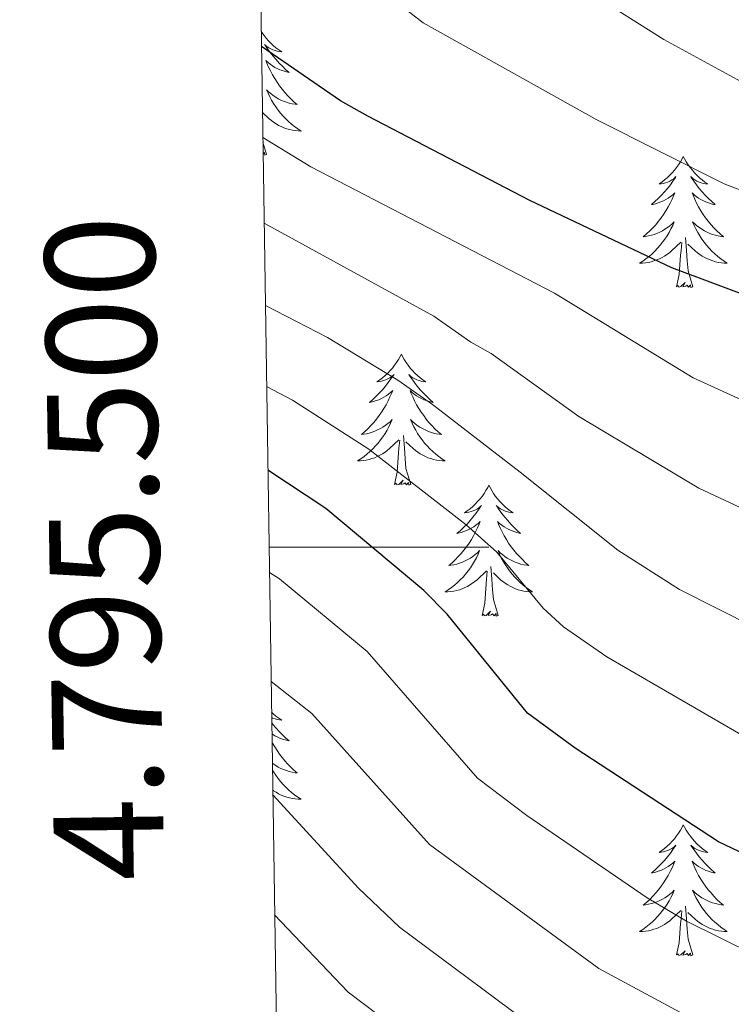
# Model space of a CAD drawing. Units: metres. Extents: x 602156 to 606657, y 4793585 to 4796623.
# Drawn here: x 603045 to 603110, y 4795458 to 4795548 of the extents above; entities that cross this region are included whole.
import ezdxf
from ezdxf.enums import TextEntityAlignment as Align

# ---------------------------------------------------------------- set-up
doc = ezdxf.new("R2010")
doc.units = ezdxf.units.M
doc.header["$MEASUREMENT"] = 0
for name, color, linetype, lineweight in [('Nivel 36', 7, 'Continuous', 0), ('Nivel 4', 7, 'Continuous', 0), ('Nivel 5', 7, 'Continuous', 0), ('Nivel 61', 7, 'Continuous', 0), ('Nivel 63', 7, 'Continuous', 0)]:
    doc.layers.add(name, color=color, linetype=linetype, lineweight=lineweight)
doc.styles.add('Style-arial', font='arial.shx', dxfattribs={"bigfont": 'arialbig.shx'})

msp = doc.modelspace()

# ---------------------------------------------------------------- linework, layer by layer
at = {"layer": 'Nivel 36', "color": 92, "linetype": 'Continuous', "lineweight": 0}
msp.add_line((603067.72, 4795535.74), (603067.39, 4795536.86), dxfattribs=at)
at = {"layer": 'Nivel 36', "color": 92, "linetype": 'Continuous', "lineweight": 0, "flags": 128}
for points in [[(603067.23, 4795546.94), (603067.3, 4795546.83), (603067.49, 4795546.57), (603067.68, 4795546.32), (603067.89, 4795546.08), (603068.11, 4795545.86), (603068.33, 4795545.64), (603068.57, 4795545.44), (603068.83, 4795545.25), (603069.09, 4795545.07), (603068.89, 4795545.09), (603068.68, 4795545.13), (603068.49, 4795545.19), (603068.29, 4795545.26), (603068.1, 4795545.34), (603067.92, 4795545.44), (603067.75, 4795545.55), (603067.54, 4795545.74), (603067.58, 4795545.68), (603067.81, 4795545.33), (603068.05, 4795545), (603068.31, 4795544.67), (603068.58, 4795544.36), (603068.86, 4795544.05), (603069.15, 4795543.76), (603069.45, 4795543.47), (603069.77, 4795543.2), (603069.64, 4795543.22), (603069.4, 4795543.28), (603069.15, 4795543.36), (603068.92, 4795543.44), (603068.69, 4795543.55), (603068.47, 4795543.66), (603068.25, 4795543.8), (603068.04, 4795543.94), (603067.85, 4795544.1), (603067.66, 4795544.27), (603067.75, 4795544.05), (603067.9, 4795543.68), (603068.07, 4795543.33), (603068.26, 4795542.98), (603068.46, 4795542.64), (603068.67, 4795542.31), (603068.9, 4795541.99), (603069.14, 4795541.68), (603069.39, 4795541.38), (603069.65, 4795541.08), (603069.93, 4795540.8), (603070.21, 4795540.53), (603070.51, 4795540.28), (603070.31, 4795540.3), (603070.05, 4795540.35), (603069.78, 4795540.41), (603069.53, 4795540.49), (603069.27, 4795540.58), (603069.02, 4795540.69), (603068.78, 4795540.81), (603068.55, 4795540.95), (603068.32, 4795541.1), (603068.11, 4795541.27), (603067.9, 4795541.44), (603067.71, 4795541.63), (603067.85, 4795541.3), (603068, 4795540.98), (603068.17, 4795540.67)], [(603068.17, 4795540.67), (603068.35, 4795540.36), (603068.55, 4795540.07), (603068.76, 4795539.78), (603068.98, 4795539.5), (603069.22, 4795539.23), (603069.46, 4795538.97), (603069.72, 4795538.73), (603069.99, 4795538.5), (603070.27, 4795538.27), (603070.56, 4795538.06), (603070.85, 4795537.87), (603070.58, 4795537.88), (603070.32, 4795537.91), (603070.06, 4795537.95), (603069.8, 4795538), (603069.55, 4795538.08), (603069.29, 4795538.16), (603069.05, 4795538.27), (603068.81, 4795538.38), (603068.58, 4795538.51), (603068.36, 4795538.66), (603068.15, 4795538.82), (603067.95, 4795538.99), (603067.35, 4795539.55)], [(603067.72, 4795535.74), (603067.55, 4795535.67), (603067.53, 4795535.91), (603067.4, 4795535.76)], [(603105.63, 4795535.56), (603105.52, 4795535.34), (603105.37, 4795535.07), (603105.2, 4795534.8), (603105.02, 4795534.55), (603104.83, 4795534.3), (603104.62, 4795534.06), (603104.4, 4795533.84), (603104.17, 4795533.62), (603103.93, 4795533.42), (603103.68, 4795533.22), (603103.42, 4795533.05), (603103.62, 4795533.07), (603103.82, 4795533.11), (603104.02, 4795533.16), (603104.21, 4795533.23), (603104.4, 4795533.32), (603104.58, 4795533.42), (603104.76, 4795533.53), (603104.96, 4795533.72), (603104.92, 4795533.65), (603104.69, 4795533.31), (603104.45, 4795532.97), (603104.19, 4795532.65), (603103.93, 4795532.33), (603103.65, 4795532.03), (603103.35, 4795531.73), (603103.05, 4795531.45), (603102.74, 4795531.18), (603102.86, 4795531.2), (603103.11, 4795531.26), (603103.35, 4795531.33), (603103.59, 4795531.42), (603103.82, 4795531.52), (603104.04, 4795531.64), (603104.25, 4795531.77), (603104.46, 4795531.92), (603104.66, 4795532.07), (603104.85, 4795532.24), (603104.76, 4795532.02), (603104.6, 4795531.66), (603104.43, 4795531.31), (603104.25, 4795530.96), (603104.05, 4795530.62), (603103.83, 4795530.29), (603103.61, 4795529.97), (603103.37, 4795529.66), (603103.12, 4795529.35), (603102.85, 4795529.06), (603102.58, 4795528.78), (603102.29, 4795528.51), (603101.99, 4795528.25), (603102.19, 4795528.28), (603102.46, 4795528.32), (603102.72, 4795528.39), (603102.98, 4795528.46), (603103.23, 4795528.56), (603103.48, 4795528.67), (603103.72, 4795528.79), (603103.96, 4795528.93), (603104.18, 4795529.08), (603104.4, 4795529.24), (603104.6, 4795529.42), (603104.8, 4795529.61), (603104.66, 4795529.28)], [(603105.63, 4795535.56), (603105.75, 4795535.34), (603105.9, 4795535.07), (603106.07, 4795534.8), (603106.25, 4795534.55), (603106.45, 4795534.3), (603106.65, 4795534.06), (603106.87, 4795533.84), (603107.1, 4795533.62), (603107.34, 4795533.42), (603107.59, 4795533.22), (603107.85, 4795533.05), (603107.65, 4795533.07), (603107.45, 4795533.11), (603107.25, 4795533.16), (603107.06, 4795533.23), (603106.87, 4795533.32), (603106.69, 4795533.42), (603106.51, 4795533.53), (603106.31, 4795533.72), (603106.35, 4795533.65), (603106.58, 4795533.31), (603106.82, 4795532.97), (603107.08, 4795532.65), (603107.35, 4795532.33), (603107.63, 4795532.03), (603107.92, 4795531.73), (603108.22, 4795531.45), (603108.53, 4795531.18), (603108.41, 4795531.2), (603108.16, 4795531.26), (603107.92, 4795531.33), (603107.69, 4795531.42), (603107.45, 4795531.52), (603107.23, 4795531.64), (603107.01, 4795531.77), (603106.81, 4795531.92), (603106.61, 4795532.07), (603106.42, 4795532.24), (603106.51, 4795532.02), (603106.67, 4795531.66), (603106.84, 4795531.31), (603107.02, 4795530.96), (603107.22, 4795530.62), (603107.44, 4795530.29), (603107.66, 4795529.97), (603107.9, 4795529.66), (603108.15, 4795529.35), (603108.42, 4795529.06), (603108.69, 4795528.78), (603108.98, 4795528.51), (603109.28, 4795528.25), (603109.08, 4795528.28), (603108.81, 4795528.32), (603108.55, 4795528.39), (603108.29, 4795528.46), (603108.04, 4795528.56), (603107.79, 4795528.67), (603107.55, 4795528.79), (603107.31, 4795528.93), (603107.09, 4795529.08), (603106.87, 4795529.24), (603106.67, 4795529.42), (603106.47, 4795529.61), (603106.61, 4795529.28)], [(603104.66, 4795529.28), (603104.5, 4795528.96), (603104.33, 4795528.64), (603104.15, 4795528.34), (603103.95, 4795528.04), (603103.74, 4795527.75), (603103.52, 4795527.48), (603103.29, 4795527.21), (603103.04, 4795526.95), (603102.78, 4795526.7), (603102.51, 4795526.47), (603102.23, 4795526.25), (603101.95, 4795526.04), (603101.65, 4795525.85), (603101.92, 4795525.86), (603102.18, 4795525.88), (603102.45, 4795525.92), (603102.7, 4795525.98), (603102.96, 4795526.05), (603103.21, 4795526.14), (603103.45, 4795526.24), (603103.69, 4795526.36), (603103.92, 4795526.49), (603104.14, 4795526.64), (603104.36, 4795526.79), (603104.56, 4795526.96), (603105.41, 4795527.76)], [(603106.61, 4795529.28), (603106.77, 4795528.96), (603106.94, 4795528.64), (603107.12, 4795528.34), (603107.32, 4795528.04), (603107.53, 4795527.75), (603107.75, 4795527.48), (603107.98, 4795527.21), (603108.23, 4795526.95), (603108.49, 4795526.7), (603108.76, 4795526.47), (603109.04, 4795526.25), (603109.33, 4795526.04), (603109.61, 4795525.85), (603109.35, 4795525.86), (603109.09, 4795525.88), (603108.83, 4795525.92), (603108.57, 4795525.98), (603108.31, 4795526.05), (603108.06, 4795526.14), (603107.82, 4795526.24), (603107.58, 4795526.36), (603107.35, 4795526.49), (603107.13, 4795526.64), (603106.91, 4795526.79), (603106.71, 4795526.96), (603106.05, 4795527.58)], [(603106.49, 4795523.71), (603106.06, 4795525.15), (603105.97, 4795526.06), (603105.92, 4795527.01), (603105.82, 4795528.17)], [(603105.02, 4795523.71), (603105.26, 4795524.83), (603105.37, 4795526.57), (603105.42, 4795527.01), (603105.49, 4795527.73)], [(603106.49, 4795523.71), (603106.31, 4795523.64), (603106.29, 4795523.88), (603106.1, 4795523.66), (603105.98, 4795523.86), (603105.86, 4795523.76), (603105.59, 4795523.7), (603105.79, 4795524.1), (603105.4, 4795523.72), (603105.21, 4795523.66), (603105.17, 4795523.82), (603105.02, 4795523.71)], [(603079.98, 4795517.58), (603079.87, 4795517.36), (603079.71, 4795517.08), (603079.54, 4795516.82), (603079.36, 4795516.56), (603079.17, 4795516.31), (603078.96, 4795516.08), (603078.74, 4795515.85), (603078.51, 4795515.63), (603078.27, 4795515.43), (603078.02, 4795515.24), (603077.76, 4795515.06), (603077.96, 4795515.08), (603078.16, 4795515.12), (603078.36, 4795515.18), (603078.56, 4795515.25), (603078.75, 4795515.33), (603078.93, 4795515.43), (603079.1, 4795515.54), (603079.31, 4795515.73), (603079.26, 4795515.67), (603079.03, 4795515.32), (603078.79, 4795514.99), (603078.53, 4795514.66), (603078.27, 4795514.34), (603077.99, 4795514.04), (603077.69, 4795513.75), (603077.39, 4795513.46), (603077.08, 4795513.19), (603077.2, 4795513.22), (603077.45, 4795513.27), (603077.69, 4795513.35), (603077.93, 4795513.43), (603078.16, 4795513.54), (603078.38, 4795513.66), (603078.6, 4795513.79), (603078.8, 4795513.93), (603079, 4795514.09), (603079.19, 4795514.26), (603079.1, 4795514.04), (603078.94, 4795513.68), (603078.77, 4795513.32), (603078.59, 4795512.97), (603078.39, 4795512.63), (603078.18, 4795512.3), (603077.95, 4795511.98), (603077.71, 4795511.67), (603077.46, 4795511.37), (603077.19, 4795511.07), (603076.92, 4795510.79), (603076.63, 4795510.52), (603076.34, 4795510.26), (603076.53, 4795510.29), (603076.8, 4795510.34), (603077.06, 4795510.4), (603077.32, 4795510.48), (603077.58, 4795510.57), (603077.82, 4795510.68), (603078.07, 4795510.8), (603078.3, 4795510.94), (603078.52, 4795511.09), (603078.74, 4795511.26), (603078.95, 4795511.43), (603079.14, 4795511.62), (603079, 4795511.29)], [(603079.98, 4795517.58), (603080.09, 4795517.36), (603080.24, 4795517.08), (603080.41, 4795516.82), (603080.59, 4795516.56), (603080.79, 4795516.31), (603080.99, 4795516.08), (603081.21, 4795515.85), (603081.44, 4795515.63), (603081.68, 4795515.43), (603081.93, 4795515.24), (603082.19, 4795515.06), (603081.99, 4795515.08), (603081.79, 4795515.12), (603081.59, 4795515.18), (603081.4, 4795515.25), (603081.21, 4795515.33), (603081.03, 4795515.43), (603080.85, 4795515.54), (603080.65, 4795515.73), (603080.69, 4795515.67), (603080.92, 4795515.32), (603081.16, 4795514.99), (603081.42, 4795514.66), (603081.69, 4795514.34), (603081.97, 4795514.04), (603082.26, 4795513.75), (603082.56, 4795513.46), (603082.87, 4795513.19), (603082.75, 4795513.22), (603082.51, 4795513.27), (603082.26, 4795513.35), (603082.03, 4795513.43), (603081.8, 4795513.54), (603081.57, 4795513.66), (603081.36, 4795513.79), (603081.15, 4795513.93), (603080.95, 4795514.09), (603080.77, 4795514.26), (603080.85, 4795514.04), (603081.01, 4795513.68), (603081.18, 4795513.32), (603081.37, 4795512.97), (603081.57, 4795512.63), (603081.78, 4795512.3), (603082.01, 4795511.98), (603082.24, 4795511.67), (603082.49, 4795511.37), (603082.76, 4795511.07), (603083.03, 4795510.79), (603083.32, 4795510.52), (603083.62, 4795510.26), (603083.42, 4795510.29), (603083.15, 4795510.34), (603082.89, 4795510.4), (603082.63, 4795510.48), (603082.38, 4795510.57), (603082.13, 4795510.68), (603081.89, 4795510.8), (603081.65, 4795510.94), (603081.43, 4795511.09), (603081.21, 4795511.26), (603081.01, 4795511.43), (603080.81, 4795511.62), (603080.95, 4795511.29)], [(603079, 4795511.29), (603078.85, 4795510.97), (603078.68, 4795510.66), (603078.49, 4795510.35), (603078.3, 4795510.06), (603078.09, 4795509.77), (603077.86, 4795509.49), (603077.63, 4795509.22), (603077.38, 4795508.96), (603077.12, 4795508.72), (603076.85, 4795508.48), (603076.58, 4795508.26), (603076.29, 4795508.05), (603076, 4795507.86), (603076.26, 4795507.87), (603076.53, 4795507.9), (603076.79, 4795507.94), (603077.05, 4795508), (603077.3, 4795508.07), (603077.55, 4795508.15), (603077.79, 4795508.26), (603078.03, 4795508.37), (603078.26, 4795508.5), (603078.49, 4795508.65), (603078.7, 4795508.81), (603078.9, 4795508.98), (603079.75, 4795509.78)], [(603080.95, 4795511.29), (603081.11, 4795510.97), (603081.28, 4795510.66), (603081.46, 4795510.35), (603081.66, 4795510.06), (603081.87, 4795509.77), (603082.09, 4795509.49), (603082.33, 4795509.22), (603082.57, 4795508.96), (603082.83, 4795508.72), (603083.1, 4795508.48), (603083.38, 4795508.26), (603083.67, 4795508.05), (603083.96, 4795507.86), (603083.69, 4795507.87), (603083.43, 4795507.9), (603083.17, 4795507.94), (603082.91, 4795508), (603082.65, 4795508.07), (603082.4, 4795508.15), (603082.16, 4795508.26), (603081.92, 4795508.37), (603081.69, 4795508.5), (603081.47, 4795508.65), (603081.26, 4795508.81), (603081.05, 4795508.98), (603080.39, 4795509.6)], [(603080.83, 4795505.73), (603080.4, 4795507.17), (603080.31, 4795508.07), (603080.26, 4795509.02), (603080.16, 4795510.18)], [(603079.36, 4795505.73), (603079.6, 4795506.84), (603079.72, 4795508.59), (603079.76, 4795509.02), (603079.83, 4795509.74)], [(603080.83, 4795505.73), (603080.65, 4795505.66), (603080.63, 4795505.9), (603080.45, 4795505.68), (603080.32, 4795505.88), (603080.2, 4795505.77), (603079.93, 4795505.72), (603080.13, 4795506.11), (603079.74, 4795505.73), (603079.56, 4795505.68), (603079.51, 4795505.84), (603079.36, 4795505.73)], [(603087.94, 4795505.66), (603087.83, 4795505.44), (603087.67, 4795505.16), (603087.5, 4795504.9), (603087.32, 4795504.64), (603087.13, 4795504.39), (603086.92, 4795504.16), (603086.7, 4795503.93), (603086.47, 4795503.71), (603086.23, 4795503.51), (603085.98, 4795503.32), (603085.72, 4795503.14), (603085.92, 4795503.16), (603086.12, 4795503.2), (603086.32, 4795503.26), (603086.52, 4795503.33), (603086.71, 4795503.41), (603086.89, 4795503.51), (603087.06, 4795503.62), (603087.27, 4795503.81), (603087.22, 4795503.75), (603086.99, 4795503.4), (603086.75, 4795503.07), (603086.49, 4795502.74), (603086.23, 4795502.43), (603085.95, 4795502.12), (603085.65, 4795501.83), (603085.35, 4795501.54), (603085.04, 4795501.27), (603085.16, 4795501.3), (603085.41, 4795501.35), (603085.65, 4795501.43), (603085.89, 4795501.52), (603086.12, 4795501.62), (603086.34, 4795501.74), (603086.56, 4795501.87), (603086.76, 4795502.01), (603086.96, 4795502.17), (603087.15, 4795502.34), (603087.06, 4795502.12), (603086.9, 4795501.76), (603086.73, 4795501.4), (603086.55, 4795501.06), (603086.35, 4795500.72), (603086.14, 4795500.38), (603085.91, 4795500.06), (603085.67, 4795499.75), (603085.42, 4795499.45), (603085.15, 4795499.16), (603084.88, 4795498.87), (603084.59, 4795498.6), (603084.3, 4795498.35), (603084.49, 4795498.37), (603084.76, 4795498.42), (603085.02, 4795498.48), (603085.28, 4795498.56), (603085.54, 4795498.65), (603085.78, 4795498.76), (603086.03, 4795498.88), (603086.26, 4795499.02), (603086.48, 4795499.17), (603086.7, 4795499.34), (603086.91, 4795499.51), (603087.1, 4795499.7), (603086.96, 4795499.37)], [(603087.94, 4795505.66), (603088.05, 4795505.44), (603088.2, 4795505.16), (603088.37, 4795504.9), (603088.55, 4795504.64), (603088.75, 4795504.39), (603088.95, 4795504.16), (603089.17, 4795503.93), (603089.4, 4795503.71), (603089.64, 4795503.51), (603089.89, 4795503.32), (603090.15, 4795503.14), (603089.95, 4795503.16), (603089.75, 4795503.2), (603089.55, 4795503.26), (603089.36, 4795503.33), (603089.17, 4795503.41), (603088.99, 4795503.51), (603088.81, 4795503.62), (603088.61, 4795503.81), (603088.65, 4795503.75), (603088.88, 4795503.4), (603089.12, 4795503.07), (603089.38, 4795502.74), (603089.65, 4795502.43), (603089.93, 4795502.12), (603090.22, 4795501.83), (603090.52, 4795501.54), (603090.83, 4795501.27), (603090.71, 4795501.3), (603090.47, 4795501.35), (603090.22, 4795501.43), (603089.99, 4795501.52), (603089.76, 4795501.62), (603089.53, 4795501.74), (603089.32, 4795501.87), (603089.11, 4795502.01), (603088.91, 4795502.17), (603088.73, 4795502.34), (603088.81, 4795502.12), (603088.97, 4795501.76), (603089.14, 4795501.4), (603089.33, 4795501.06), (603089.53, 4795500.72), (603089.74, 4795500.38), (603089.97, 4795500.06), (603090.2, 4795499.75), (603090.45, 4795499.45), (603090.72, 4795499.16), (603090.99, 4795498.88), (603091.28, 4795498.6), (603091.58, 4795498.35), (603091.38, 4795498.37), (603091.11, 4795498.42), (603090.85, 4795498.48), (603090.59, 4795498.56), (603090.34, 4795498.66), (603090.09, 4795498.76), (603089.85, 4795498.89), (603089.61, 4795499.02), (603089.39, 4795499.17), (603089.17, 4795499.34), (603088.97, 4795499.51), (603088.77, 4795499.7), (603088.91, 4795499.37)], [(603086.96, 4795499.37), (603086.81, 4795499.05), (603086.64, 4795498.74), (603086.45, 4795498.43), (603086.26, 4795498.14), (603086.05, 4795497.85), (603085.82, 4795497.57), (603085.59, 4795497.3), (603085.34, 4795497.04), (603085.08, 4795496.8), (603084.81, 4795496.57), (603084.54, 4795496.34), (603084.25, 4795496.14), (603083.96, 4795495.94), (603084.22, 4795495.95), (603084.49, 4795495.98), (603084.75, 4795496.02), (603085.01, 4795496.08), (603085.26, 4795496.15), (603085.51, 4795496.24), (603085.75, 4795496.34), (603085.99, 4795496.45), (603086.22, 4795496.58), (603086.45, 4795496.73), (603086.66, 4795496.89), (603086.86, 4795497.06), (603087.71, 4795497.86)], [(603088.91, 4795499.37), (603089.07, 4795499.05), (603089.24, 4795498.74), (603089.42, 4795498.44), (603089.62, 4795498.14), (603089.83, 4795497.85), (603090.05, 4795497.57), (603090.29, 4795497.3), (603090.53, 4795497.05), (603090.79, 4795496.8), (603091.06, 4795496.57), (603091.34, 4795496.34), (603091.63, 4795496.14), (603091.92, 4795495.94), (603091.65, 4795495.95), (603091.39, 4795495.98), (603091.13, 4795496.02), (603090.87, 4795496.08), (603090.61, 4795496.15), (603090.36, 4795496.24), (603090.12, 4795496.34), (603089.88, 4795496.46), (603089.65, 4795496.59), (603089.43, 4795496.73), (603089.22, 4795496.89), (603089.01, 4795497.06), (603088.35, 4795497.68)], [(603087.32, 4795493.81), (603087.56, 4795494.93), (603087.68, 4795496.67), (603087.72, 4795497.1), (603087.79, 4795497.82)], [(603088.79, 4795493.81), (603088.36, 4795495.25), (603088.27, 4795496.15), (603088.22, 4795497.1), (603088.12, 4795498.26)], [(603088.79, 4795493.81), (603088.61, 4795493.74), (603088.59, 4795493.98), (603088.41, 4795493.76), (603088.28, 4795493.96), (603088.16, 4795493.85), (603087.89, 4795493.8), (603088.09, 4795494.19), (603087.7, 4795493.81), (603087.52, 4795493.76), (603087.47, 4795493.92), (603087.32, 4795493.81)], [(603068.17, 4795485), (603068.33, 4795484.85), (603068.57, 4795484.64), (603068.83, 4795484.45), (603069.09, 4795484.27), (603068.89, 4795484.3), (603068.68, 4795484.34), (603068.49, 4795484.39), (603068.29, 4795484.46), (603068.18, 4795484.51)], [(603068.19, 4795484.03), (603068.31, 4795483.87), (603068.58, 4795483.56), (603068.86, 4795483.25), (603069.15, 4795482.96), (603069.45, 4795482.68), (603069.77, 4795482.4), (603069.64, 4795482.43), (603069.4, 4795482.49), (603069.15, 4795482.56), (603068.92, 4795482.65), (603068.69, 4795482.75), (603068.47, 4795482.87), (603068.25, 4795483), (603068.21, 4795483.03)], [(603068.22, 4795482.26), (603068.26, 4795482.19), (603068.46, 4795481.85), (603068.67, 4795481.52), (603068.9, 4795481.19), (603069.14, 4795480.88), (603069.39, 4795480.58), (603069.65, 4795480.29), (603069.93, 4795480.01), (603070.21, 4795479.74), (603070.51, 4795479.48), (603070.31, 4795479.5), (603070.05, 4795479.55), (603069.78, 4795479.61), (603069.53, 4795479.69), (603069.27, 4795479.79), (603069.02, 4795479.89), (603068.78, 4795480.02), (603068.55, 4795480.16), (603068.32, 4795480.3), (603068.25, 4795480.36)], [(603068.25, 4795479.73), (603068.35, 4795479.57), (603068.55, 4795479.27), (603068.76, 4795478.98), (603068.98, 4795478.7), (603069.22, 4795478.44), (603069.46, 4795478.18), (603069.72, 4795477.93), (603069.99, 4795477.7), (603070.27, 4795477.48), (603070.56, 4795477.27), (603070.85, 4795477.08), (603070.58, 4795477.09), (603070.32, 4795477.11), (603070.06, 4795477.15), (603069.8, 4795477.21), (603069.55, 4795477.28), (603069.29, 4795477.37), (603069.05, 4795477.47), (603068.81, 4795477.59), (603068.58, 4795477.72), (603068.36, 4795477.86), (603068.28, 4795477.92)], [(603105.63, 4795474.77), (603105.52, 4795474.55), (603105.37, 4795474.27), (603105.2, 4795474.01), (603105.02, 4795473.75), (603104.83, 4795473.5), (603104.62, 4795473.26), (603104.4, 4795473.04), (603104.17, 4795472.82), (603103.93, 4795472.62), (603103.68, 4795472.43), (603103.42, 4795472.25), (603103.62, 4795472.27), (603103.82, 4795472.31), (603104.02, 4795472.37), (603104.21, 4795472.44), (603104.4, 4795472.52), (603104.58, 4795472.62), (603104.76, 4795472.73), (603104.96, 4795472.92), (603104.92, 4795472.86), (603104.69, 4795472.51), (603104.45, 4795472.18), (603104.19, 4795471.85), (603103.93, 4795471.53), (603103.65, 4795471.23), (603103.35, 4795470.94), (603103.05, 4795470.65), (603102.74, 4795470.38), (603102.86, 4795470.4), (603103.11, 4795470.46), (603103.35, 4795470.54), (603103.59, 4795470.62), (603103.82, 4795470.73), (603104.04, 4795470.84), (603104.25, 4795470.98), (603104.46, 4795471.12), (603104.66, 4795471.28), (603104.85, 4795471.45), (603104.76, 4795471.22), (603104.6, 4795470.86), (603104.43, 4795470.51), (603104.25, 4795470.16), (603104.05, 4795469.82), (603103.83, 4795469.49), (603103.61, 4795469.17), (603103.37, 4795468.86), (603103.12, 4795468.56), (603102.85, 4795468.26), (603102.58, 4795467.98), (603102.29, 4795467.71), (603101.99, 4795467.45), (603102.19, 4795467.48), (603102.46, 4795467.53), (603102.72, 4795467.59), (603102.98, 4795467.67), (603103.23, 4795467.76), (603103.48, 4795467.87), (603103.72, 4795467.99), (603103.96, 4795468.13), (603104.18, 4795468.28), (603104.4, 4795468.45), (603104.6, 4795468.62), (603104.8, 4795468.81), (603104.66, 4795468.48)], [(603105.63, 4795474.77), (603105.75, 4795474.55), (603105.9, 4795474.27), (603106.07, 4795474.01), (603106.25, 4795473.75), (603106.45, 4795473.5), (603106.65, 4795473.26), (603106.87, 4795473.04), (603107.1, 4795472.82), (603107.34, 4795472.62), (603107.59, 4795472.43), (603107.85, 4795472.25), (603107.65, 4795472.27), (603107.45, 4795472.31), (603107.25, 4795472.37), (603107.06, 4795472.44), (603106.87, 4795472.52), (603106.69, 4795472.62), (603106.51, 4795472.73), (603106.31, 4795472.92), (603106.35, 4795472.86), (603106.58, 4795472.51), (603106.82, 4795472.18), (603107.08, 4795471.85), (603107.35, 4795471.54), (603107.63, 4795471.23), (603107.92, 4795470.94), (603108.22, 4795470.65), (603108.53, 4795470.38), (603108.41, 4795470.4), (603108.16, 4795470.46), (603107.92, 4795470.54), (603107.69, 4795470.62), (603107.45, 4795470.73), (603107.23, 4795470.84), (603107.01, 4795470.98), (603106.81, 4795471.12), (603106.61, 4795471.28), (603106.42, 4795471.45), (603106.51, 4795471.22), (603106.67, 4795470.86), (603106.84, 4795470.51), (603107.02, 4795470.16), (603107.22, 4795469.82), (603107.44, 4795469.49), (603107.66, 4795469.17), (603107.9, 4795468.86), (603108.15, 4795468.56), (603108.42, 4795468.26), (603108.69, 4795467.98), (603108.98, 4795467.71), (603109.28, 4795467.46), (603109.08, 4795467.48), (603108.81, 4795467.53), (603108.55, 4795467.59), (603108.29, 4795467.67), (603108.04, 4795467.76), (603107.79, 4795467.87), (603107.55, 4795467.99), (603107.31, 4795468.13), (603107.09, 4795468.28), (603106.87, 4795468.45), (603106.67, 4795468.62), (603106.47, 4795468.81), (603106.61, 4795468.48)], [(603104.66, 4795468.48), (603104.5, 4795468.16), (603104.33, 4795467.85), (603104.15, 4795467.54), (603103.95, 4795467.25), (603103.74, 4795466.96), (603103.52, 4795466.68), (603103.29, 4795466.41), (603103.04, 4795466.15), (603102.78, 4795465.91), (603102.51, 4795465.68), (603102.23, 4795465.45), (603101.95, 4795465.24), (603101.65, 4795465.05), (603101.92, 4795465.06), (603102.18, 4795465.09), (603102.45, 4795465.13), (603102.7, 4795465.18), (603102.96, 4795465.26), (603103.21, 4795465.34), (603103.45, 4795465.45), (603103.69, 4795465.56), (603103.92, 4795465.69), (603104.14, 4795465.84), (603104.36, 4795466), (603104.56, 4795466.17), (603105.41, 4795466.97)], [(603106.61, 4795468.48), (603106.77, 4795468.16), (603106.94, 4795467.85), (603107.12, 4795467.54), (603107.32, 4795467.25), (603107.53, 4795466.96), (603107.75, 4795466.68), (603107.98, 4795466.41), (603108.23, 4795466.15), (603108.49, 4795465.91), (603108.76, 4795465.68), (603109.04, 4795465.45), (603109.33, 4795465.24), (603109.61, 4795465.05), (603109.35, 4795465.06), (603109.09, 4795465.09), (603108.83, 4795465.13), (603108.57, 4795465.18), (603108.31, 4795465.26), (603108.06, 4795465.34), (603107.82, 4795465.45), (603107.58, 4795465.56), (603107.35, 4795465.69), (603107.13, 4795465.84), (603106.91, 4795466), (603106.71, 4795466.17), (603106.05, 4795466.79)], [(603105.02, 4795462.92), (603105.26, 4795464.04), (603105.37, 4795465.78), (603105.42, 4795466.21), (603105.49, 4795466.93)], [(603106.49, 4795462.92), (603106.06, 4795464.36), (603105.97, 4795465.26), (603105.92, 4795466.21), (603105.82, 4795467.37)], [(603106.49, 4795462.92), (603106.31, 4795462.85), (603106.29, 4795463.09), (603106.1, 4795462.87), (603105.98, 4795463.07), (603105.86, 4795462.96), (603105.59, 4795462.91), (603105.79, 4795463.3), (603105.4, 4795462.92), (603105.21, 4795462.87), (603105.17, 4795463.03), (603105.02, 4795462.92)]]:
    msp.add_lwpolyline(points, dxfattribs=at)
at = {"layer": 'Nivel 4', "color": 36, "linetype": 'Continuous', "lineweight": 30, "flags": 128}
for points, elevation in [([(603185.12, 4795515.26), (603156.8, 4795514.68), (603148.57, 4795515.22), (603133.92, 4795517.09), (603120.49, 4795520.05), (603112.53, 4795522.44), (603104.58, 4795525.42), (603091.68, 4795531.56), (603076.94, 4795539.21), (603074.45, 4795540.62), (603067.25, 4795545.57)], 125), ([(603317.34, 4795482.66), (603313.09, 4795483.13), (603302.17, 4795484.73), (603269.85, 4795487.28), (603261.82, 4795487.41), (603252.81, 4795487.13), (603226.1, 4795484.65), (603220.58, 4795483.87), (603209.46, 4795481.77), (603189.63, 4795477.4), (603171.43, 4795474.43), (603160.88, 4795473.03), (603149.78, 4795470.85), (603133.25, 4795469), (603127.61, 4795468.65), (603121.63, 4795469.02), (603113.8, 4795470.85), (603108.83, 4795473.2), (603095.79, 4795481.72), (603091.44, 4795484.91), (603084.16, 4795493.92), (603082.02, 4795496.06), (603073.12, 4795503.53), (603067.84, 4795507.02)], 100)]:
    msp.add_lwpolyline(points, dxfattribs=dict(at, elevation=elevation))
at = {"layer": 'Nivel 5', "color": 36, "linetype": 'Continuous', "lineweight": 0, "flags": 128}
for points, elevation in [([(603066.82, 4795573.95), (603072.58, 4795568.8), (603075.51, 4795566.51), (603085.49, 4795558.82), (603099.43, 4795548.98), (603103.85, 4795546.18), (603111.87, 4795541.83), (603115.13, 4795540.31), (603124.77, 4795537), (603138.29, 4795533.5), (603150.39, 4795531.86), (603156.74, 4795531.53), (603168.73, 4795531.67), (603183.88, 4795532.39)], 135), ([(603067.05, 4795559.1), (603069.7, 4795557.22), (603081.97, 4795547.71), (603097.75, 4795538.88), (603109.35, 4795533.07), (603116.26, 4795530.43), (603122.63, 4795528.52), (603136.11, 4795525.3), (603149.48, 4795523.54), (603156.77, 4795523.11), (603169.51, 4795523.31), (603184.5, 4795523.83)], 130), ([(603067.38, 4795537.28), (603071.73, 4795534.6), (603093.92, 4795523.12), (603106.52, 4795515.41), (603111.59, 4795513.11), (603119.65, 4795510.15), (603130.18, 4795507.76), (603145.32, 4795506.34), (603157.12, 4795506.26), (603180.05, 4795507.27)], 120), ([(603067.5, 4795529.5), (603082.93, 4795521.04), (603086.29, 4795518.65), (603088.15, 4795517.64), (603096.13, 4795511.91), (603107.03, 4795505.38), (603115.46, 4795501.44), (603116.91, 4795500.8), (603120.01, 4795499.88), (603127.54, 4795498.18), (603131.39, 4795497.71), (603143.59, 4795497.21), (603151.49, 4795497.37), (603179.97, 4795499.38)], 115), ([(603067.61, 4795521.99), (603073.25, 4795519.09), (603079.65, 4795515.2), (603082.8, 4795513), (603090.78, 4795506.85), (603099.66, 4795499.74), (603105.29, 4795496.18), (603115.56, 4795490.97), (603125.57, 4795488.46), (603130.41, 4795488.01), (603142.34, 4795488.06), (603154.83, 4795488.82), (603160.58, 4795489.72), (603185.36, 4795492.12)], 110), ([(603067.72, 4795514.62), (603070.07, 4795513.4), (603077.03, 4795508.92), (603085.88, 4795502.04), (603088.65, 4795499.56), (603092.89, 4795494.47), (603094.72, 4795492.77), (603098.67, 4795490.04), (603113.54, 4795481.43), (603115.87, 4795480.53), (603123.88, 4795478.68), (603126.36, 4795478.38), (603131.83, 4795478.38), (603151.7, 4795479.84), (603160.73, 4795481.37), (603186.26, 4795484.55)], 105), ([(603188.19, 4795469.38), (603149.33, 4795461.94), (603134.44, 4795460.34), (603128.2, 4795460.09), (603121.17, 4795460.6), (603112.09, 4795462.92), (603105.91, 4795466.01), (603102.33, 4795468.12), (603091.39, 4795475.61), (603086.9, 4795479.01), (603076.87, 4795490.54), (603068.88, 4795497.13), (603067.98, 4795497.7)], 95), ([(603110.38, 4795454.99), (603097.94, 4795461.68), (603082.53, 4795472.96), (603071.82, 4795484.9), (603068.13, 4795487.8)], 90), ([(603190.25, 4795454.15), (603170, 4795448.4), (603150.93, 4795444.36), (603137.47, 4795443.03), (603126.89, 4795443.06), (603120.64, 4795443.68), (603116.81, 4795444.49), (603109.08, 4795446.84), (603103.93, 4795449.85), (603093.68, 4795455.14), (603079.8, 4795465.45), (603076.09, 4795469.01), (603068.29, 4795477.5)], 85), ([(603185.16, 4795444.39), (603168.79, 4795439.25), (603152.96, 4795435.77), (603140.83, 4795434.41), (603127.48, 4795434.49), (603122.46, 4795434.94), (603117.11, 4795435.74), (603109.67, 4795437.97), (603107.36, 4795438.92), (603100.35, 4795443.01), (603090.99, 4795447.55), (603075.14, 4795459.53), (603068.45, 4795466.57)], 80)]:
    msp.add_lwpolyline(points, dxfattribs=dict(at, elevation=elevation))
at = {"layer": 'Nivel 61', "color": 250, "linetype": 'Continuous', "lineweight": 0}
msp.add_3dface([(603090.89, 4793992.32), (603055.68, 4796305.91), (606434.73, 4796358.18), (606471.13, 4794044.58)], dxfattribs=at)
at = {"layer": 'Nivel 63', "color": 7, "linetype": 'Continuous', "lineweight": 0}
msp.add_line((603067.95, 4795500.01), (603087.95, 4795500.01), dxfattribs=at)
msp.add_3dface([(602202.27, 4793584.75), (602156.43, 4796554.34), (606610.89, 4796623.22), (606656.75, 4793653.62)], dxfattribs=at)

# ---------------------------------------------------------------- texts
at = {"layer": 'Nivel 63', "color": 7, "linetype": 'Continuous', "lineweight": 0, "style": 'Style-arial'}
msp.add_text('4.795.500', height=9.9999, rotation=90.872, dxfattribs=at).set_placement((603057.945, 4795500.004), align=Align.CENTER)

doc.saveas('drawing.dxf')
